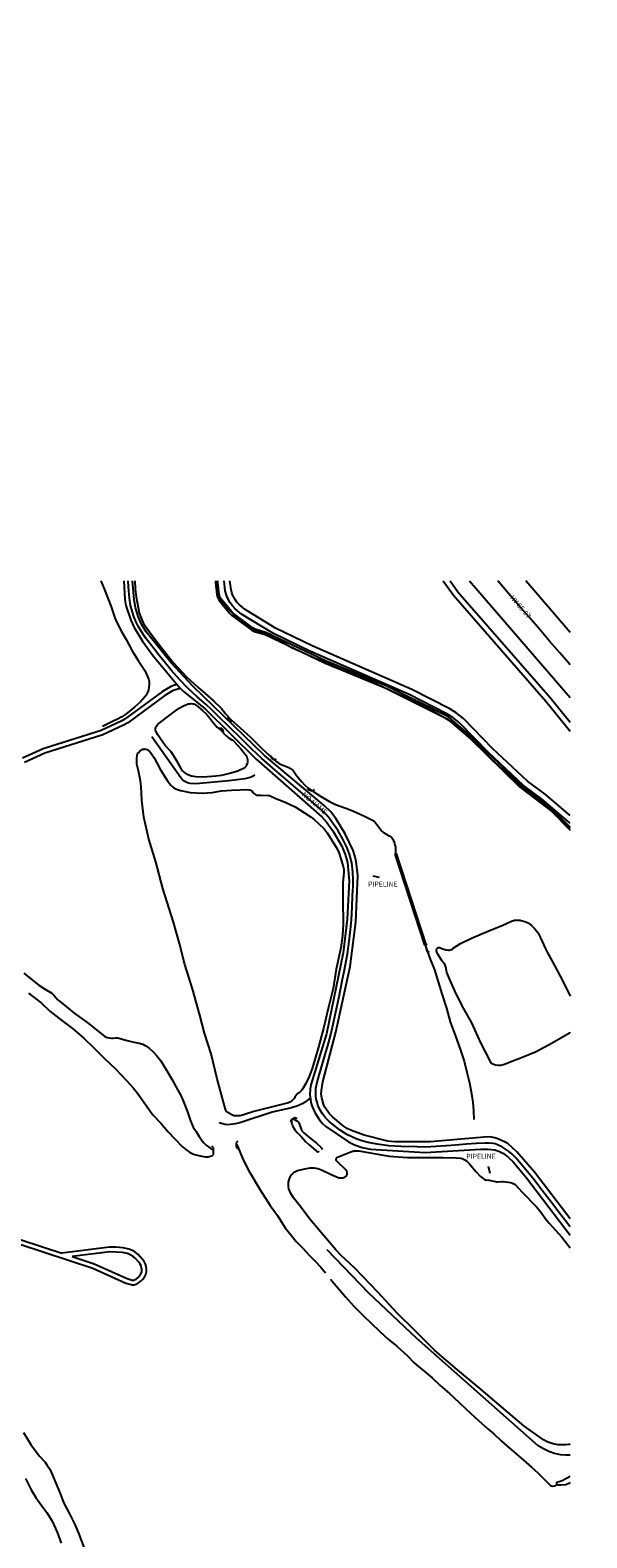
# Model space of a CAD drawing. Units: inches. Extents: x 181667 to 217073, y 32458 to 159930.
# Drawn here: x 211998 to 213106, y 38554 to 41554 of the extents above; entities that cross this region are included whole.
import ezdxf

# ---------------------------------------------------------------- set-up
doc = ezdxf.new("R2010")
doc.units = ezdxf.units.IN
doc.header["$MEASUREMENT"] = 0
doc.linetypes.add('CENTER2', pattern=[1.125, 0.75, -0.125, 0.125, -0.125])
for name, color, linetype in [('AWC-150OFFSET', 40, 'CENTER2'), ('AWC-I25_OFFSET', 220, 'Continuous'), ('FM-DRAIN-CHAN-LND', 8, 'Continuous'), ('FM-DRAIN-CHAN-UNLND', 8, 'Continuous'), ('FM-DRAIN-CULVERT', 8, 'Continuous'), ('FM-HYDRO-DAM-EARTH', 8, 'Continuous'), ('FM-HYDRO-LAKE', 8, 'Continuous'), ('FM-HYDRO-STREAM', 8, 'Continuous'), ('FM-PIPELINE-ANNO', 8, 'Continuous'), ('FM-PIPELINE-UG', 8, 'Continuous'), ('FM-STREET-ANNO', 7, 'Continuous'), ('FM-STREET-CL', 8, 'Continuous'), ('FM-STREET-PVD', 8, 'Continuous'), ('FM-STREET-UNPVD', 8, 'Continuous'), ('FM-TRAILS-UTIL', 8, 'Continuous')]:
    doc.layers.add(name, color=color, linetype=linetype)

# ---------------------------------------------------------------- blocks, each defined once
blk = doc.blocks.new('WetlandsAWCBASEBLK')
at = {"layer": 'FM-DRAIN-CHAN-LND'}
for points in [[(21450.95, -94391.66), (21450.9, -94395.38), (21453.59, -94418.85), (21454.38, -94422.21), (21455.4, -94425.2), (21456.82, -94428.16), (21458.72, -94431.22), (21479.68, -94456.61), (21483.61, -94460.33), (21523, -94489.4), (21526.42, -94491.42), (21530.52, -94493.09), (21549.42, -94498.66), (21667.64, -94554.81), (21788.58, -94604.54), (21910.57, -94665.68), (21912.09, -94666.69), (21958.28, -94706.22), (22055.5, -94801.25), (22118.9, -94849.8), (22156.49, -94887.92)], [(22156.49, -94881.37), (22121.94, -94846.34), (22058.54, -94797.79), (21961.38, -94702.82), (21914.9, -94663.03), (21912.97, -94661.74), (21790.4, -94600.32), (21669.52, -94550.61), (21551.3, -94494.46), (21531.99, -94488.72), (21528.47, -94487.29), (21525.54, -94485.56), (21486.57, -94456.8), (21483.02, -94453.43), (21462.49, -94428.57), (21460.86, -94425.95), (21459.66, -94423.46), (21458.81, -94420.94), (21458.12, -94418.01), (21455.5, -94395.34), (21455.55, -94391.66)], [(21807.44, -94935.21), (21810.3, -94934.27)], [(21807.44, -94935.21), (21866.63, -95116.32)], [(21810.3, -94934.27), (21869.49, -95115.38)], [(21866.63, -95116.32), (21869.49, -95115.38)]]:
    blk.add_lwpolyline(points, dxfattribs=at)
at = {"layer": 'FM-DRAIN-CHAN-UNLND'}
for points in [[(21222.77, -94391.66), (21229.41, -94407.55), (21242.38, -94441.2), (21252.25, -94469.37), (21263.98, -94492.6), (21273.3, -94508.4), (21285.36, -94531.1), (21296.72, -94550.05), (21310.14, -94570.29), (21313.11, -94575.8), (21315.82, -94581.98), (21318.38, -94588.75), (21318.95, -94591.16), (21319.2, -94593.37), (21319.06, -94597.14), (21318.21, -94603.24), (21317.28, -94608.51), (21316.04, -94613.01), (21315.19, -94615.21), (21314.11, -94617.41), (21311.25, -94621.87), (21301.96, -94632.05), (21289.66, -94643.01), (21272.61, -94656.66), (21264.37, -94662.41), (21257.23, -94666.44), (21244.83, -94672.08), (21226.42, -94681.05)], [(21290.12, -94391.66), (21291.1, -94407.62), (21293.31, -94423.45), (21296.87, -94444.87), (21299.28, -94455.53), (21302.76, -94466.17), (21306.76, -94474.81), (21312.14, -94483.32), (21326.92, -94503.15), (21344.9, -94526.22), (21366.68, -94553.84), (21393, -94582.25), (21416.02, -94602.86), (21430.63, -94615.65), (21446.69, -94630.12), (21462.99, -94645.8), (21465.42, -94648.73), (21469.84, -94654.98), (21470.03, -94655.24), (21471.59, -94657.16), (21481.82, -94667.85), (21499.99, -94683.76), (21520.5, -94702.45), (21539.52, -94721.53), (21553.99, -94735.48), (21570.54, -94750.3), (21575.47, -94753.75), (21581.41, -94756.85), (21595.22, -94762.49), (21600.25, -94765), (21602.02, -94766.18), (21603.5, -94767.43), (21605.02, -94769.04), (21606.56, -94770.96), (21611.93, -94778.7), (21611.96, -94778.73), (21612.64, -94779.62), (21621.67, -94790.78), (21628.28, -94797.88), (21634.8, -94803.39), (21645.39, -94810.77), (21661.69, -94821.36), (21677.56, -94830.71), (21689.47, -94836.29), (21709.85, -94843.61), (21720.9, -94847.97), (21731.19, -94852.21), (21747.12, -94859.97), (21757.75, -94865.21), (21764.3, -94868.06), (21765.97, -94869.13), (21766.65, -94869.71), (21767.25, -94870.34), (21774.32, -94879.85), (21781.79, -94889.76), (21782.43, -94890.5), (21783.17, -94891.2), (21784.95, -94892.55), (21791.68, -94896.33), (21797.51, -94899.31), (21799.61, -94900.59), (21800.35, -94901.18), (21801.06, -94901.86), (21802.39, -94903.53), (21803.62, -94905.61), (21805.15, -94908.75), (21807.09, -94913.74), (21808.45, -94919.26), (21808.68, -94920.9), (21808.77, -94922.74), (21808.66, -94929.79), (21808.67, -94930.15), (21808.88, -94932.64), (21810.65, -94942.08), (21813.05, -94950.55), (21819.95, -94970.73), (21832.85, -95008.24), (21846.67, -95049.86), (21859.32, -95089.42), (21868.71, -95118.24), (21877.69, -95144.15), (21886.19, -95165.5), (21901.13, -95213.43), (21910.11, -95241.85), (21917.95, -95268.93), (21928.25, -95297.24), (21937.51, -95323.42), (21945.6, -95347.17), (21951.04, -95368.82), (21956.01, -95390.41), (21959.4, -95408.25), (21962.45, -95428.94), (21963.86, -95445.79), (21964.58, -95463.26)], [(21453.73, -94391.66), (21453.6, -94397.67), (21453.91, -94403.94), (21455.1, -94412.43), (21457.05, -94420.89), (21458.4, -94424.6), (21460.01, -94427.99), (21464.51, -94435.17), (21469.68, -94441.28), (21479.83, -94451.5), (21490.87, -94462.59), (21494.88, -94466.14), (21502.65, -94472.08), (21514.38, -94481.02), (21521.16, -94485.5), (21528.29, -94489.25), (21541.82, -94494.6), (21551.04, -94497.21), (21566.07, -94503.94), (21582.81, -94513.16), (21603.61, -94524.79), (21621.63, -94533.04), (21643.39, -94542.84), (21666.82, -94552.67), (21691.68, -94563.15), (21705.85, -94569.52), (21725.2, -94576.8), (21752.44, -94587.66), (21773.11, -94597.06), (21796.88, -94608.38), (21813.33, -94616.19), (21830.61, -94623.69), (21851.79, -94633.65), (21869.31, -94642.23), (21888.89, -94653.31), (21906.6, -94663.3), (21919.23, -94671.6), (21933.47, -94682.91), (21942.21, -94690.57), (21964.43, -94708.99), (21987.08, -94732.42), (22004.02, -94749.48), (22023.92, -94768.32), (22039.77, -94784.48), (22059.69, -94801.56), (22075.31, -94814.64), (22089.22, -94825.33), (22108.91, -94840.09), (22121.4, -94850.38), (22136.93, -94863.95), (22148.19, -94875.08), (22156.49, -94883.82)], [(21078.63, -95211.91), (21104.03, -95230.82), (21108.38, -95234.79), (21116.54, -95243.35), (21116.55, -95243.36), (21117.22, -95244.02), (21121.02, -95247.43), (21145.31, -95266.45), (21166.6, -95282.31), (21188.95, -95301.31), (21209.73, -95321.2), (21230.38, -95342.06), (21251.64, -95362.73), (21274.24, -95386.03), (21287.36, -95400.22), (21295.99, -95410.93), (21311.65, -95433.5), (21326.23, -95453.7), (21341.93, -95470.54), (21356.63, -95487.42), (21369.79, -95501.59), (21385.49, -95517.55), (21391.92, -95523.12), (21399.14, -95528.06), (21405.96, -95531.75), (21408.93, -95532.94), (21411.77, -95533.76), (21426.01, -95536.5), (21431.17, -95537.18), (21434.61, -95537.38), (21436.44, -95537.29), (21438.34, -95537.01), (21443.9, -95535.4)], [(21069.41, -95171.99), (21087, -95185.71), (21099.55, -95195.95), (21110.62, -95203.06), (21124.99, -95212.02), (21127.25, -95213.7), (21129.54, -95215.85), (21137.55, -95224.88), (21137.77, -95225.1), (21140.03, -95227.18), (21154.71, -95239.24), (21169.84, -95251.85), (21188.31, -95264.79), (21197.79, -95271.5), (21208.16, -95280.07), (21218.24, -95288.15), (21230.9, -95297.78), (21232.06, -95298.53), (21233.33, -95299.19), (21236.24, -95300.27), (21239.67, -95301.03), (21244.16, -95301.61), (21245.51, -95301.66), (21247.03, -95301.56), (21252.79, -95300.63), (21252.83, -95300.62), (21253.66, -95300.55), (21255.38, -95300.56), (21256.16, -95300.65), (21256.91, -95300.81), (21272.82, -95305.07), (21285.73, -95308.63), (21299.29, -95311.25), (21306.28, -95313.49), (21309.51, -95315.01), (21312.52, -95316.79), (21319.87, -95322.2), (21326.63, -95328.38), (21333.92, -95336.48), (21341.93, -95346.34), (21346.42, -95352.98), (21355.38, -95368.39), (21363.68, -95382.66), (21372.75, -95398.98), (21381.58, -95415.66), (21386.67, -95426.38), (21395.39, -95448.15), (21401.43, -95466.1), (21404.3, -95473.63), (21406.61, -95478.25), (21412.16, -95487.02), (21418.07, -95496.92), (21426.39, -95508.08), (21429.24, -95511.1), (21432.5, -95513.98), (21447.07, -95524.69)], [(21493.62, -95513.07), (21505.85, -95543.35), (21516.91, -95565.56), (21539.42, -95603.16), (21559.69, -95634.45), (21573.91, -95653.98), (21584.47, -95671.75), (21589.19, -95678.46), (21601.6, -95693.62), (21611.64, -95705.8), (21625.23, -95719.59), (21636.56, -95732.39), (21648.67, -95744.6), (21660.25, -95756.72), (21669.38, -95768.23)], [(21679.79, -95781), (21709.7, -95815.76), (21726.32, -95834.6), (21746.83, -95855.38), (21760.15, -95867.85), (21777.61, -95884.88), (21794.55, -95900.52), (21811.47, -95914.36), (21832.16, -95932.39), (21846.15, -95947), (21851.13, -95951.64), (21865.69, -95963.78), (21881.74, -95977.1), (21897.88, -95992.29), (21916.43, -96008.48), (21935.48, -96026.53), (21948.84, -96038.63), (21967.35, -96056.11), (21980.39, -96067.89), (21992.75, -96078.91), (22004.96, -96089.46), (22019.23, -96102.54), (22035.16, -96116.7), (22048.8, -96128.14), (22063.62, -96140.63), (22079.5, -96154.56), (22092.25, -96166.06), (22106.39, -96181), (22115.6, -96189.85), (22116.52, -96190.49), (22117.42, -96191.05), (22119.22, -96191.97), (22121.01, -96192.61), (22126.48, -96192.19), (22130.44, -96189.13)]]:
    blk.add_lwpolyline(points, dxfattribs=at)
at = {"layer": 'FM-DRAIN-CULVERT'}
for points in [[(21736.54, -94577.13), (21731.82, -94578.52)], [(21733.66, -94577.69), (21736.45, -94581.74)], [(21736.45, -94581.74), (21741.29, -94582.63)], [(21741.55, -94579.86), (21736.54, -94577.13)], [(21741.29, -94582.63), (21745.34, -94579.84)], [(21742.94, -94584.58), (21741.55, -94579.86)], [(21462.08, -94684.86), (21457.18, -94685.36)], [(21465.96, -94688.02), (21462.08, -94684.86)], [(21466.46, -94692.92), (21465.96, -94688.02)], [(21475.31, -94663.51), (21476.31, -94668.33)], [(21476.31, -94668.33), (21480.21, -94670.89)], [(21480.21, -94670.89), (21485.03, -94669.89)], [(21944.89, -94688.5), (21939.98, -94688.86)], [(21943.05, -94688.01), (21943.57, -94692.9)], [(21949.08, -94692.12), (21944.89, -94688.5)], [(21943.57, -94692.9), (21947.02, -94695.69)], [(21947.02, -94695.69), (21951.91, -94695.17)], [(21949.44, -94697.03), (21949.08, -94692.12)], [(21561.17, -94739.9), (21562.47, -94744.65)], [(21562.47, -94744.65), (21567.03, -94747.25)], [(21567.03, -94747.25), (21571.78, -94745.95)], [(21633.93, -94803.09), (21636.4, -94807.34)], [(21636.4, -94807.34), (21643.32, -94809.17)], [(21643.32, -94809.17), (21647.57, -94806.7)], [(22096.93, -94826.66), (22092.16, -94827.86)], [(22093.3, -94824.81), (22094.31, -94829.63)], [(22094.31, -94829.63), (22100.49, -94833.66)], [(22102.37, -94829.91), (22096.93, -94826.66)], [(22100.49, -94833.66), (22105.31, -94832.65)], [(22103.57, -94834.68), (22102.37, -94829.91)], [(21870.88, -95113.36), (21868.51, -95117.67)], [(21868.51, -95117.67), (21871.42, -95127.69)], [(21871.42, -95127.69), (21875.73, -95130.06)], [(21601.53, -95464.09), (21600.15, -95468.82)], [(21608.67, -95460.17), (21601.53, -95464.09)], [(21613.4, -95461.55), (21608.67, -95460.17)], [(21447.19, -95519.89), (21443.8, -95516.32)], [(21446.86, -95532.59), (21447.19, -95519.89)], [(21491.92, -95509.6), (21491.87, -95518.07)], [(21491.87, -95518.07), (21495.33, -95521.57)], [(21495.42, -95506.14), (21491.92, -95509.6)], [(21443.29, -95535.98), (21446.86, -95532.59)]]:
    blk.add_lwpolyline(points, dxfattribs=at)
at = {"layer": 'FM-HYDRO-DAM-EARTH'}
for points in [[(21529.17, -94778.35), (21524.75, -94780.66), (21519.9, -94782.59), (21509.06, -94785.25), (21477.07, -94789.13), (21411.68, -94795.47), (21400.52, -94794.7), (21397.81, -94794.15), (21395.1, -94793.3), (21389.89, -94790.78), (21387.49, -94789.16), (21385.3, -94787.35), (21381.67, -94783.26), (21324.54, -94701.92)], [(21640.49, -95419.22), (21633.48, -95425.59), (21624.6, -95431.4), (21614.54, -95436.14), (21602.26, -95440.21), (21563.54, -95448.57), (21501.41, -95468.88), (21490.71, -95471.76), (21479.91, -95473.42), (21475.11, -95473.55), (21469.97, -95473.05), (21458.36, -95470.12)], [(22156.49, -96130.86), (22147.81, -96131.22), (22137.29, -96130.12), (22125.14, -96127.5), (22114.07, -96123.85), (22103.16, -96118.68), (22092.63, -96112.11), (21850.98, -95898.51), (21755.26, -95808.18), (21672.7, -95722.45)]]:
    blk.add_lwpolyline(points, dxfattribs=at)
at = {"layer": 'FM-HYDRO-LAKE'}
for points in [[(21458.54, -94686.23), (21472.17, -94700.16), (21473.79, -94701.57), (21475.74, -94702.97), (21483.55, -94707.78), (21483.57, -94707.79), (21484.16, -94708.19), (21487.19, -94710.66), (21501.24, -94725.62), (21510.16, -94736.66), (21511.71, -94739.09), (21512.99, -94741.73), (21513.96, -94744.5), (21514.6, -94747.33), (21514.74, -94748.59), (21514.75, -94749.9), (21514.39, -94752.71), (21513.52, -94755.76), (21512.11, -94759.2), (21511.55, -94760.26), (21510.85, -94761.28), (21509.08, -94763.22), (21506.82, -94764.97), (21504.19, -94766.46), (21493.54, -94770.63), (21478.45, -94774.82), (21462.79, -94778.53), (21451.21, -94780.35), (21427.31, -94781.84), (21411.91, -94781.53), (21407.57, -94780.99), (21403.23, -94780), (21398.97, -94778.57), (21394.86, -94776.73), (21391.16, -94774.51), (21387.75, -94771.76), (21384.75, -94768.6), (21382.28, -94765.13), (21373.79, -94749.93), (21362.61, -94732.09), (21359.64, -94728.45), (21353.1, -94721.62), (21352.82, -94721.31), (21350.82, -94718.91), (21341.58, -94706.09), (21336.27, -94698.02), (21332.29, -94690.7), (21331.97, -94689.9), (21331.74, -94689.05), (21331.57, -94687.23), (21331.63, -94686.25), (21331.79, -94685.25), (21332.39, -94683.17), (21333.38, -94681), (21334.7, -94678.88), (21336.28, -94676.94), (21338.02, -94675.3), (21352.45, -94664.09), (21365.99, -94654.41), (21378.68, -94644.89), (21385.6, -94640.59), (21392.94, -94637.46), (21396.33, -94636.51), (21399.6, -94635.97), (21402.7, -94635.84), (21405.6, -94636.13), (21407.43, -94636.56), (21409.21, -94637.19), (21410.89, -94638.01), (21412.43, -94638.99), (21424.9, -94649.31), (21432.69, -94656.69), (21437.34, -94661.82), (21443.72, -94669.93), (21452.06, -94680.84), (21452.86, -94681.73), (21453.85, -94682.63), (21457.94, -94685.71), (21457.97, -94685.73), (21458.54, -94686.23)], [(21294.1, -94754.38), (21294.06, -94752.54), (21294.59, -94746.02), (21295.22, -94737.85), (21295.41, -94737.02), (21295.7, -94736.2), (21296.64, -94734.52), (21298.03, -94732.79), (21300.14, -94730.67), (21303.58, -94727.69), (21304.3, -94727.23), (21305.01, -94726.86), (21305.7, -94726.58), (21306.4, -94726.37), (21307.73, -94726.14), (21309.1, -94726.09), (21310.48, -94726.2), (21311.82, -94726.47), (21314.66, -94727.44), (21317.18, -94728.74), (21318.32, -94729.54), (21319.47, -94730.55), (21322.16, -94733.51), (21325.04, -94737.43), (21328.99, -94743.95), (21341.68, -94767.66), (21355.44, -94789.28), (21361.97, -94798.06), (21364.82, -94800.99), (21367.72, -94803.31), (21370.38, -94804.91), (21373.46, -94806.3), (21381.5, -94808.75), (21400.77, -94812.5), (21424.56, -94813.73), (21444.53, -94812.41), (21463.07, -94809.53), (21482.56, -94807.73), (21499.72, -94807.67), (21512.01, -94807.02), (21517.63, -94807.18), (21518.69, -94807.36), (21519.68, -94807.61), (21520.59, -94807.92), (21521.44, -94808.3), (21521.84, -94808.53), (21522.22, -94808.82), (21522.97, -94809.56), (21525.37, -94812.93), (21525.46, -94813.04), (21525.89, -94813.48), (21526.33, -94813.85), (21530.42, -94816.88), (21531.15, -94817.26), (21531.86, -94817.54), (21532.56, -94817.72), (21533.25, -94817.81), (21540.76, -94817.99), (21556.16, -94818.55), (21558.41, -94818.92), (21560.84, -94819.7), (21569.29, -94823.62), (21590.89, -94832.59), (21609.19, -94841.24), (21627.64, -94852.84), (21640.93, -94861.81), (21647.51, -94866.95), (21656.63, -94875.12), (21666.7, -94884.88), (21673.25, -94893.09), (21684, -94910.81), (21692.56, -94924.62), (21696.25, -94932.28), (21700.84, -94946.85), (21705.65, -94962.79)], [(21705.65, -94962.79), (21706.11, -94964.95), (21706.4, -94967.22), (21706.46, -94972.24), (21704.16, -94991.57), (21704.15, -94991.63), (21704.1, -94993.46), (21704.01, -95026.06), (21704.59, -95074.43), (21703.49, -95097.11), (21700.05, -95121.74), (21691.15, -95163.87), (21684.98, -95202.6), (21674.73, -95242.31), (21665.9, -95281.92), (21655.19, -95321.4), (21643.32, -95362), (21637.46, -95377.56), (21630.27, -95391.57), (21623.62, -95402.85), (21621.13, -95406.17), (21618.57, -95408.87), (21617.98, -95409.35), (21617.26, -95409.83), (21614.38, -95411.44), (21614.35, -95411.46), (21613.87, -95411.77), (21613.04, -95412.44), (21612.7, -95412.79), (21612.41, -95413.16), (21608.96, -95418.83), (21607.79, -95420.54), (21605.8, -95422.88), (21602.75, -95425.91), (21600.89, -95427.44), (21598.69, -95428.78), (21596.14, -95429.92), (21593.25, -95430.87), (21553.78, -95440.67), (21527.22, -95447.6), (21504.58, -95454.43), (21499.28, -95455.62), (21494.82, -95456.16), (21489.93, -95456.16), (21487.97, -95455.89), (21486.22, -95455.43), (21483.1, -95454.08), (21478.45, -95451.45), (21474.25, -95448.9), (21473.61, -95448.34), (21473.08, -95447.77), (21472.64, -95447.18), (21472.3, -95446.56), (21470.14, -95440.7), (21467.1, -95429.02), (21453.91, -95382.53), (21442.28, -95332.65), (21428.76, -95291.46), (21419.63, -95255.37), (21405.15, -95203.23), (21389.63, -95154.52), (21379.58, -95112.74), (21367.57, -95070.55), (21346.1, -95003.93), (21332.24, -94950.36), (21318.52, -94905.39), (21308.58, -94861.45), (21304.16, -94828.16), (21302.92, -94800.87), (21301.69, -94789.83), (21300.48, -94782.97), (21297.48, -94769.89), (21294.33, -94756.01), (21294.1, -94754.38)], [(21891.38, -95130.61), (21891.14, -95130.04), (21890.93, -95129.43), (21890.67, -95128.09), (21890.59, -95126.68), (21890.72, -95125.31), (21891.04, -95124.09), (21891.26, -95123.54), (21891.53, -95123.04), (21892.17, -95122.2), (21892.35, -95122.03), (21892.54, -95121.87), (21892.95, -95121.59), (21893.38, -95121.39), (21893.85, -95121.24), (21894.36, -95121.16), (21894.92, -95121.14), (21896.16, -95121.28), (21897.57, -95121.67), (21902.75, -95123.49), (21908.86, -95125.37), (21911.17, -95125.82), (21914.51, -95126.08), (21915.75, -95126.09), (21917.11, -95125.98), (21921.08, -95125.33), (21921.21, -95125.3), (21921.33, -95125.26), (21921.56, -95125.14), (21921.67, -95125.07), (21921.78, -95124.98), (21921.99, -95124.76), (21922.33, -95124.27), (21922.94, -95123.18), (21923, -95123.1), (21923.3, -95122.67), (21923.33, -95122.64), (21923.49, -95122.47), (21923.65, -95122.33), (21938.13, -95113.05), (21960.07, -95102.52), (21994.36, -95087.85), (22022.47, -95076.27), (22039.78, -95068.92), (22045.79, -95066.97), (22048.47, -95066.49), (22051, -95066.32), (22055.01, -95066.48), (22056.63, -95066.72), (22058.08, -95067.08), (22065.89, -95069.58), (22072.72, -95072.03), (22074.11, -95072.78), (22075.54, -95073.79), (22079.63, -95077.49), (22085.96, -95083.63), (22088.9, -95086.98), (22091.85, -95091.19), (22097.54, -95101.6), (22107.23, -95123.35), (22107.39, -95123.68), (22109.53, -95127.92), (22125.22, -95156.97), (22142.41, -95189.53), (22156.49, -95217.74)], [(22156.49, -95290.25), (22154.69, -95291.53), (22120.68, -95311.07), (22088.44, -95328.57), (22059.71, -95340.76), (22036.98, -95349.45), (22025.45, -95353.5), (22018.37, -95355.45), (22015.89, -95355.89), (22014.89, -95355.97), (22013.97, -95355.95), (22008.54, -95355.17), (22005.52, -95354.31), (22001.23, -95352.54), (22000.77, -95352.31), (22000.34, -95352), (21999.92, -95351.62), (21999.51, -95351.16), (21997.54, -95347.99), (21978.54, -95310.78), (21960.7, -95270.62), (21944.17, -95241.45), (21929.32, -95213.34), (21918.81, -95189.31), (21911.23, -95170.68), (21910.19, -95167.2), (21908.73, -95160), (21908.71, -95159.89), (21908.34, -95158.48), (21907.5, -95156.07), (21906.46, -95154.03), (21905.01, -95152.01), (21901.75, -95148.22), (21901.51, -95147.92), (21900.29, -95146.18), (21896.32, -95139.61), (21893.33, -95134.34), (21891.38, -95130.61)], [(21711.88, -95573.96), (21712.46, -95572.75), (21712.71, -95571.97), (21712.89, -95571.15), (21712.98, -95569.46), (21712.9, -95568.64), (21712.73, -95567.86), (21712.48, -95567.13), (21712.15, -95566.47), (21710.9, -95564.53), (21709.41, -95562.58), (21705.62, -95558.59), (21698.43, -95551.96), (21691.59, -95545.26), (21691.45, -95545.1), (21691.32, -95544.93), (21691.11, -95544.55), (21690.96, -95544.11), (21690.86, -95543.63), (21690.82, -95543.11), (21690.84, -95542.56), (21691.05, -95541.4), (21691.25, -95540.81), (21691.5, -95540.25), (21692.12, -95539.23), (21692.47, -95538.81), (21692.85, -95538.45), (21693.25, -95538.17), (21693.66, -95537.96), (21706.62, -95532.87), (21723.26, -95526.51), (21725.06, -95525.95), (21726.98, -95525.56), (21731.25, -95525.3), (21736.06, -95525.66), (21743.22, -95526.8), (21769.57, -95531.69), (21796.22, -95535.87), (21832.45, -95538.48), (21870.23, -95538.82), (21903.59, -95538.94), (21929.85, -95539.54), (21938.24, -95540.32), (21941.51, -95541.09), (21944.39, -95542.18), (21947.11, -95543.66), (21949.81, -95545.6), (21955.31, -95550.95), (21969.14, -95567.2), (21978.17, -95576.67), (21983.09, -95580.83), (21985.22, -95582.09), (21986.26, -95582.55), (21987.3, -95582.91), (21988.33, -95583.16), (21989.51, -95583.32), (21994.03, -95583.61), (21994.13, -95583.62), (21995.17, -95583.77)], [(22156.49, -96109.03), (22154.22, -96109.57), (22147.83, -96110.35), (22132.75, -96110.24), (22125.4, -96109.23), (22117.94, -96107.25), (22110.54, -96104.33), (22103.38, -96100.54), (22064.46, -96072.32), (22019.81, -96034.86), (21975.21, -95997.22), (21932.52, -95961.52), (21887.07, -95922.55), (21845.89, -95881.75), (21812.7, -95849.07), (21773.48, -95806.89), (21727.72, -95758.92), (21700.38, -95733.1), (21690.34, -95722.52), (21660.53, -95687.34), (21638.31, -95661.41), (21619.09, -95635.32), (21606.19, -95619.08), (21600.62, -95610.33), (21598.56, -95605.87), (21597, -95601.4), (21596.11, -95597.07), (21595.88, -95592.47), (21596.32, -95587.79), (21597.41, -95583.22), (21600.32, -95575.73), (21601.11, -95574.36), (21601.95, -95573.13), (21602.85, -95572.04), (21603.82, -95571.08), (21606.24, -95569.1), (21608.77, -95567.4), (21611.38, -95566.01), (21614.02, -95564.94), (21628.77, -95561.24), (21639.02, -95559.67), (21647.2, -95559.43), (21650.6, -95559.81), (21654.14, -95560.61), (21661.7, -95563.47), (21678.08, -95571.48), (21691.24, -95577.26), (21696.99, -95579.03), (21699.58, -95579.41), (21702.02, -95579.45), (21704.09, -95579.22), (21705.98, -95578.75), (21707.66, -95578.06), (21708.4, -95577.64), (21709.08, -95577.16), (21710.16, -95576.2), (21711.11, -95575.12), (21711.88, -95573.96)], [(21995.17, -95583.77), (22007.8, -95586.75), (22009.81, -95586.97), (22012.07, -95587.02), (22020.68, -95586.62), (22020.89, -95586.62), (22022.99, -95586.68), (22037.55, -95588.61), (22040.44, -95589.33), (22042.93, -95590.26), (22045.05, -95591.42), (22045.97, -95592.09), (22046.79, -95592.81), (22060.88, -95607.49), (22089.66, -95636.79), (22096.93, -95645.48), (22110.01, -95664.13), (22110.41, -95664.67), (22114.28, -95669.51), (22139.56, -95697.25), (22156.49, -95718.58)], [(22156.49, -96185.52), (22153.49, -96187.15), (22147.91, -96189.67), (22137.82, -96190.75), (22132.42, -96190.39), (22130.62, -96189.13), (22129.54, -96186.61), (22129.54, -96184.81), (22134.76, -96183.37), (22140.7, -96181.21), (22147.91, -96177.07), (22154.03, -96174.01), (22156.49, -96172.59)]]:
    blk.add_lwpolyline(points, dxfattribs=at)
at = {"layer": 'FM-HYDRO-STREAM'}
for points in [[(21602.02, -95463.82), (21601.79, -95467.62), (21601.83, -95468.64), (21602.22, -95470.82), (21603.04, -95473.18), (21604.31, -95475.84), (21608.81, -95483.43), (21613.38, -95489.29), (21621.95, -95497.65), (21629.75, -95506.93), (21637.27, -95513.84), (21645.93, -95520.59), (21651.08, -95525.43), (21652.74, -95526.83), (21652.96, -95526.97), (21653.2, -95527.09), (21653.46, -95527.18), (21653.74, -95527.24), (21654.36, -95527.27), (21654.69, -95527.25), (21655.02, -95527.19), (21655.69, -95527), (21656.31, -95526.7), (21656.84, -95526.33), (21657.06, -95526.12), (21657.24, -95525.9)], [(21605.13, -95462.11), (21613.75, -95466.42), (21613.99, -95466.59), (21614.21, -95466.77), (21614.64, -95467.13), (21615.38, -95467.88), (21615.97, -95468.68), (21616.42, -95469.52), (21619.88, -95478.44), (21622.1, -95484.46), (21622.89, -95486.04), (21623.77, -95487.35), (21624.92, -95488.65), (21626.33, -95489.97), (21631.69, -95494.18), (21641.95, -95502.63), (21651.55, -95510.15), (21659.91, -95517.38), (21661.05, -95518.67), (21661.51, -95519.36), (21661.89, -95520.06), (21662.36, -95521.44), (21662.42, -95521.77), (21662.45, -95522.1), (21662.45, -95522.75)], [(21072.76, -96177.63), (21084.5, -96199.84), (21093.75, -96215.27), (21103.43, -96229.25), (21115.22, -96245.33), (21125.83, -96262.12), (21135.59, -96284.3), (21143.69, -96305.87)], [(21068.67, -96085.86), (21083.55, -96109.81), (21100.44, -96132.26), (21111.78, -96145.05), (21115.63, -96149.93), (21121.02, -96158.72), (21125.94, -96169.23), (21134.96, -96191.27), (21142.95, -96210.35), (21148.66, -96224.83), (21159.78, -96246.67), (21171.84, -96269.99), (21179.43, -96289.73), (21190.15, -96317.95)]]:
    blk.add_lwpolyline(points, dxfattribs=at)
at = {"layer": 'FM-PIPELINE-UG'}
for points in [[(21776.97, -94981.9), (21764.79, -94978.79)], [(21993.37, -95555.83), (21996.74, -95570.29)]]:
    blk.add_lwpolyline(points, dxfattribs=at)
at = {"layer": 'FM-STREET-CL'}
for points in [[(22156.49, -95676.96), (22137.95, -95652.83), (22119.26, -95628.51), (22100.57, -95604.19), (22081.88, -95579.87), (22068.99, -95564.02), (22054.98, -95547.33), (22047.93, -95539.23), (22040.99, -95532.14), (22033.38, -95526.16), (22021.94, -95518.41), (22010.74, -95513.25), (22007.32, -95511.87), (22003.16, -95511.19), (21994.7, -95510.12), (21987.36, -95510.23), (21969.58, -95511.2), (21949.88, -95512.59), (21919.71, -95514.82), (21889.55, -95517.06), (21867.77, -95518.11), (21851.28, -95517.69), (21820.16, -95516.68), (21795.84, -95515.28), (21772.28, -95511.99), (21754.49, -95508.86), (21741.84, -95505.76), (21730.72, -95501.79), (21712.35, -95492.86), (21698.71, -95484.16), (21683.36, -95472.74), (21677.38, -95467.99), (21669.7, -95459.63), (21663.83, -95452.24), (21658.99, -95444.54), (21654.72, -95434.99), (21652.79, -95428.98), (21651.42, -95422.87), (21650.64, -95416.3), (21650.3, -95410.15), (21650.65, -95401.79), (21651.9, -95394.93), (21654.04, -95386.39), (21660.53, -95363.47), (21669.02, -95333.82), (21674.71, -95313.9), (21680.33, -95294.23), (21683.59, -95279.65), (21690.08, -95248.92), (21696.57, -95218.2), (21703.06, -95187.48), (21707.78, -95165.15), (21711.05, -95147.39), (21713.3, -95133.78), (21716.53, -95108.28), (21719.24, -95086.04), (21721.41, -95066), (21722.62, -95040.67), (21723.61, -95017.7), (21724.43, -94998.92), (21724.79, -94987.14), (21723.96, -94971.46), (21721.98, -94952.65), (21717.71, -94935.46), (21711.97, -94921.34), (21703.32, -94904.32), (21694.54, -94888.96), (21687.1, -94877.45), (21677.36, -94864.16), (21671.07, -94856.43), (21655.85, -94842.35), (21634.09, -94823.58), (21610.87, -94803.55), (21587.65, -94783.53), (21564.44, -94763.51), (21542.73, -94744.7), (21523.35, -94726.18), (21501.29, -94704.68), (21479.22, -94683.17), (21457.15, -94661.66), (21443.53, -94648.38), (21432.32, -94637.83), (21414.42, -94622.07), (21395.55, -94605.22), (21379.82, -94588.42), (21362.87, -94569.05), (21348.61, -94552.2), (21338.49, -94539.87), (21327.98, -94526.47), (21311.77, -94505.1), (21302.95, -94491.77), (21296.95, -94481.73), (21293.16, -94473.6), (21288.6, -94462.56), (21282, -94440.72), (21279.47, -94426.24), (21277.92, -94403.28), (21277.22, -94391.66)], [(22156.49, -94558.82), (22135.97, -94535.04), (22115.52, -94511.35), (22095.13, -94487.74), (22074.75, -94464.13), (22054.37, -94440.52), (22033.95, -94416.87), (22012.19, -94391.66)]]:
    blk.add_lwpolyline(points, dxfattribs=at)
at = {"layer": 'FM-STREET-PVD'}
for points in [[(21956.4, -94391.66), (22156.49, -94623.47)], [(22156.49, -94494.17), (22067.98, -94391.66)]]:
    blk.add_lwpolyline(points, dxfattribs=at)
at = {"layer": 'FM-STREET-UNPVD'}
for points in [[(21268.37, -94391.66), (21270.41, -94429.01), (21272.57, -94440.44), (21282.32, -94469.81), (21289.2, -94484.45), (21305.84, -94511.82), (21326.67, -94540.81), (21379.91, -94604.66), (21386.6, -94611.31), (21430.98, -94646.73), (21531.18, -94745.38), (21662.09, -94861.16), (21672.05, -94872.5), (21684.25, -94889.05), (21701.99, -94919.14), (21708.99, -94935.81), (21713.24, -94951.98), (21716.45, -94988.53), (21712.71, -95064.49), (21704.98, -95131.57), (21671.87, -95292.68), (21640.64, -95394.02), (21639.15, -95402.7), (21638.77, -95413.59), (21639.8, -95423.89), (21641.34, -95431.61), (21643.05, -95437.22), (21648.4, -95448.95), (21657.79, -95464.16), (21663.59, -95471.3), (21670.21, -95477.23), (21715.4, -95507.88), (21727.31, -95513.91), (21742.59, -95518.74), (21759.43, -95522.18), (21867.84, -95528.64), (21978.47, -95521.94), (21992.86, -95522.05), (22006.53, -95523.79), (22010.57, -95524.82), (22014.74, -95526.37), (22023.53, -95531.11), (22033.74, -95538.6), (22042.65, -95547.19), (22069.16, -95579.53), (22156.49, -95693.21)], [(22156.49, -95660.71), (22085.26, -95568.04), (22050.46, -95527.65), (22032.68, -95511.89), (22027.09, -95508.36), (22012.54, -95501.42), (22006.63, -95499.45), (22000.15, -95498.23), (21993.17, -95497.77), (21877.57, -95507.8), (21807.22, -95507.41), (21793.79, -95506.01), (21746.5, -95494.55), (21721.14, -95485.29), (21712.83, -95481.12), (21704.75, -95475.99), (21684.15, -95458.77), (21677.64, -95451.83), (21670.77, -95442.71), (21667.96, -95438.04), (21665.59, -95432.72), (21662.14, -95420.05), (21661.32, -95412.91), (21661.41, -95405.23), (21664.36, -95388.24), (21690.49, -95289.65), (21718.84, -95158.92), (21730.25, -95070.5), (21733.71, -94977.9), (21730.48, -94949.82), (21728.07, -94938.62), (21724.4, -94927.77), (21708.47, -94895.13), (21690.49, -94864.39), (21680.04, -94851.38), (21666.86, -94838.6), (21548.53, -94739.04), (21406.39, -94601.94), (21362.76, -94554.56), (21312.86, -94492.72), (21304.4, -94478.97), (21297.31, -94462.66), (21291.57, -94444.66), (21288.76, -94429.52), (21286.07, -94391.66)]]:
    blk.add_lwpolyline(points, dxfattribs=at)
at = {"layer": 'FM-TRAILS-UTIL'}
for points in [[(22156.49, -94874.21), (22152.4, -94870.06), (22099.6, -94825.34), (22063.71, -94798.72), (21993.59, -94733.19), (21936.46, -94674.32), (21923.1, -94663.46), (21911.32, -94656.12), (21836.37, -94617.9), (21638.21, -94531.5), (21564.6, -94495.82), (21502.75, -94457.62), (21489.84, -94446.96), (21484.5, -94441.21), (21480.08, -94435.34), (21474.15, -94424.1), (21471.98, -94417.94), (21470.37, -94411.57), (21467.86, -94391.66)], [(22156.49, -94858.36), (22106.76, -94816.22), (22071.35, -94790.01), (22001.77, -94724.99), (21944.14, -94665.66), (21929.83, -94654.02), (21917.02, -94646.04), (21841.34, -94607.44), (21643.12, -94521), (21569.92, -94485.52), (21509.65, -94448.3), (21497.8, -94438.52), (21493.38, -94433.77), (21489.71, -94428.88), (21484.88, -94419.72), (21483.07, -94414.59), (21481.71, -94409.21), (21479.5, -94391.66)], [(21903.6, -94391.66), (21924.38, -94420.31), (22107.95, -94630.99), (22156.49, -94690.7)], [(21917.35, -94391.66), (21933.2, -94413.43), (22116.49, -94623.79), (22156.49, -94673)], [(21374.44, -94598.1), (21365.2, -94600.53), (21361.28, -94602.26), (21345.18, -94611.73), (21271.06, -94666.1), (21263.54, -94670.58), (21223.45, -94689), (21108.14, -94725.98), (21066.73, -94744.53)], [(21381.15, -94605.89), (21368.58, -94609.15), (21365.52, -94610.5), (21350.24, -94619.49), (21276.16, -94673.82), (21267.9, -94678.75), (21226.85, -94697.62), (21111.56, -94734.58), (21070.87, -94752.81)], [(21061.52, -95711.39), (21206.63, -95759.12), (21272.44, -95788.55), (21283.16, -95791.64), (21284.66, -95791.89), (21286.25, -95792), (21289.12, -95791.81), (21292.08, -95791.1), (21294.99, -95789.95), (21297.85, -95788.37), (21300.6, -95786.43), (21303.2, -95784.17), (21305.6, -95781.64), (21309.31, -95776.62), (21311.99, -95771.46), (21312.96, -95768.69), (21313.59, -95766.01), (21313.89, -95763.33), (21313.84, -95760.63), (21312.99, -95755.72), (21311.31, -95750.8), (21308.87, -95746.01), (21305.76, -95741.43), (21297.33, -95732.08), (21292.85, -95728.34), (21288.3, -95725.35), (21283.68, -95723.05), (21278.56, -95721.13), (21267.47, -95718.61), (21252.44, -95717.03), (21239.9, -95717.27), (21144.96, -95729.09)], [(20663.72, -95463.83), (20692.68, -95505.02), (20755.89, -95583.27), (20803.78, -95625.69), (20817.34, -95635.77), (20829.24, -95642.77), (20842.17, -95648.41), (20892.24, -95664.32), (20993.51, -95682.77), (21064.36, -95702.59), (21145.04, -95729.11)], [(21165.64, -95735.89), (21209.81, -95750.42), (21275.45, -95779.79), (21285.22, -95782.6), (21285.75, -95782.69), (21286.26, -95782.73), (21287.73, -95782.63), (21289.29, -95782.25), (21291.03, -95781.56), (21292.93, -95780.52), (21296.79, -95777.48), (21298.5, -95775.68), (21301.43, -95771.71), (21303.48, -95767.78), (21304.07, -95766.1), (21304.46, -95764.43), (21304.63, -95762.9), (21304.6, -95761.51), (21303.99, -95758.03), (21302.76, -95754.41), (21300.89, -95750.72), (21298.46, -95747.16), (21290.89, -95738.77), (21287.32, -95735.78), (21279.98, -95731.54), (21275.9, -95730.01), (21265.95, -95727.75), (21240.58, -95726.51), (21165.64, -95735.89)]]:
    blk.add_lwpolyline(points, dxfattribs=at)
at = {"layer": 'FM-PIPELINE-ANNO'}
for p in [(21754.37, -94999.77), (21949.76, -95541.37)]:
    blk.add_text('PIPELINE', height=10, dxfattribs=at).set_placement(p)
at = {"layer": 'FM-STREET-ANNO'}
for s, rotation, p in [('HY 85-87', 310.6, (22035.73, -94425.46)), ('NO NAME', 319.71, (21621.63, -94818.23))]:
    blk.add_text(s, height=10, rotation=rotation, dxfattribs=at).set_placement(p)

msp = doc.modelspace()

# ---------------------------------------------------------------- linework, layer by layer
at = {"layer": 'AWC-150OFFSET', "linetype": 'Continuous', "flags": 128}
for points in [[(188674.7, 139870.1, 6, 6, 0), (189044.5, 139087.6, 6, 6, 0)], [(190447.5, 61975.3, 6, 6, 0), (190428.7, 61875.2, 6, 6, 0.000085)], [(204151.9, 47360.1, 6, 6, -0.000001), (204292.5, 47150.4, 6, 6, -0.000002), (204358.7, 47051.7, 6, 6, -0.000002), (204380.4, 47019.4, 6, 6, -0.000003)]]:
    msp.add_lwpolyline(points, format="xyseb", dxfattribs=at)
at = {"layer": 'AWC-I25_OFFSET', "linetype": 'Continuous', "flags": 128}
for points in [[(196085.5, 99453.7, 6, 6, 0), (196062, 99255.4, 6, 6, 0)], [(197249.3, 57970.7, 6, 6, 0), (197220.5, 57996.6, 6, 6, 0.000043)], [(204438.3, 47022.7, 6, 6, 0.000002), (204421.9, 47047.2, 6, 6, 0.000002), (204400.2, 47079.5, 6, 6, 0.000001), (204334, 47178.3, 6, 6, 0), (204193.4, 47387.9, 6, 6, 0)]]:
    msp.add_lwpolyline(points, format="xyseb", dxfattribs=at)

# ---------------------------------------------------------------- block references
at = {"layer": 'AWC-I25_OFFSET', "linetype": 'Continuous'}
msp.add_blockref('WetlandsAWCBASEBLK', (190916.1, 134849.9), dxfattribs=at)

doc.saveas('drawing.dxf')
